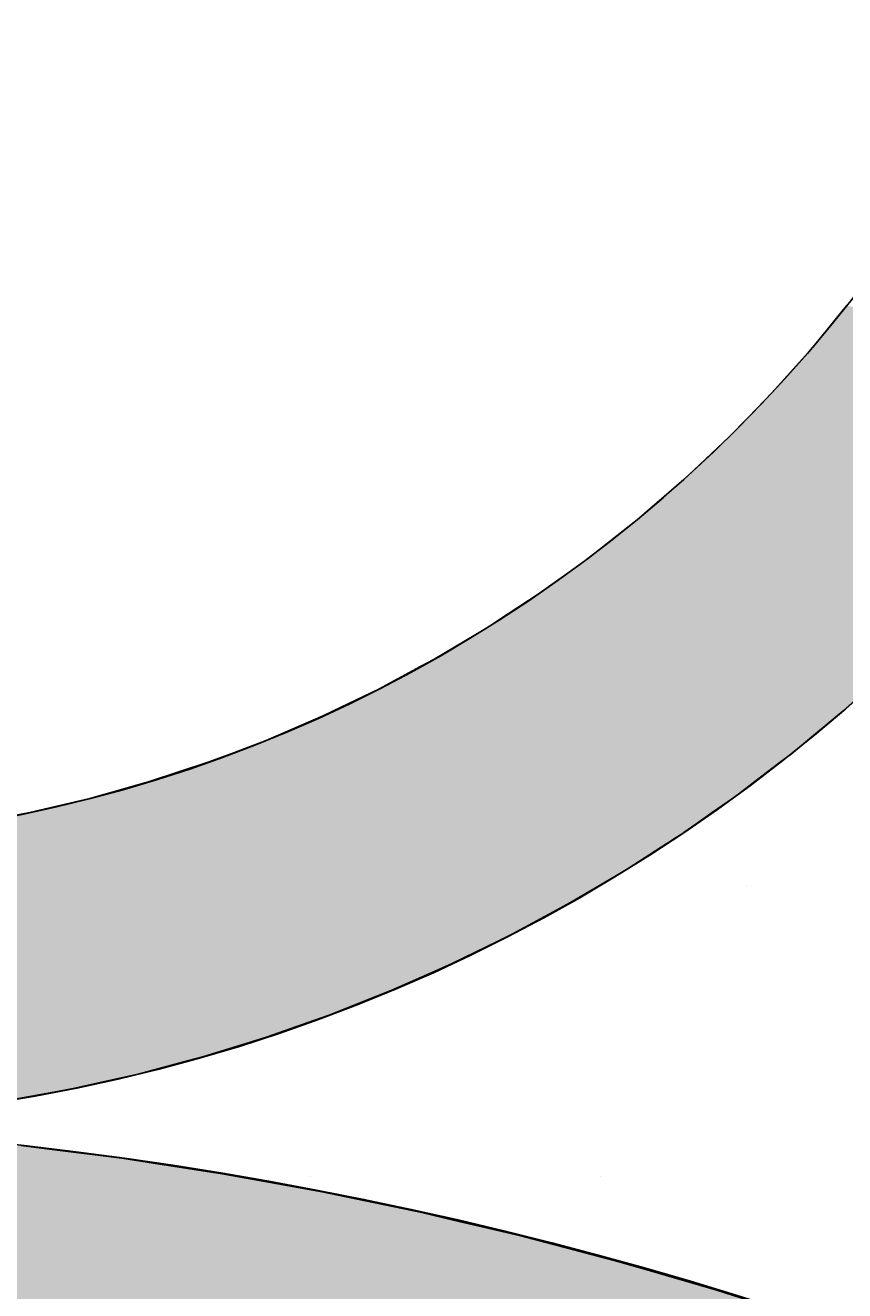
# Model space of a CAD drawing. Extents: x 183 to 2236, y -3983 to -2639.
# Drawn here: x 425 to 443, y -2977 to -2950 of the extents above; entities that cross this region are included whole.
import ezdxf

# ---------------------------------------------------------------- set-up
doc = ezdxf.new("R2010")
doc.units = 0
doc.header["$LTSCALE"] = 2
doc.layers.get('0').update_dxf_attribs({"linetype": 'CONTINUOUS'})
doc.layers.get('DEFPOINTS').update_dxf_attribs({"linetype": 'CONTINUOUS'})
doc.layers.add('寸法線1_０_１_', color=2, linetype='CONTINUOUS')
doc.styles.add('ゴシック_2', font='txt.shx', dxfattribs={"height": 7, "bigfont": 'extfont.shx'})
doc.dimstyles.get("Standard").update_dxf_attribs({"dimtxt": 0.18, "dimasz": 0.5, "dimexe": 0.18, "dimexo": 0.0625, "dimgap": 0.09, "dimtad": 1, "dimtih": 1, "dimtoh": 1, "dimzin": 0, "dimcen": 0.09, "dimazin": 3, "dimtfac": 1, "dimtofl": 0, "dimtmove": 0, "dimatfit": 3})

# ---------------------------------------------------------------- blocks, each defined once
blk = doc.blocks.new('*U722')
at = {"layer": '寸法線1_０_１_', "color": 0, "linetype": 'CONTINUOUS'}
for p, q in [((442.784, -2956.287), (442.071, -2957.16)), ((442.071, -2957.16), (441.77, -2957.498)), ((441.77, -2957.498), (441.185, -2958.153)), ((441.185, -2958.153), (440.674, -2958.677)), ((440.674, -2958.677), (440.257, -2959.106)), ((440.257, -2959.106), (439.494, -2959.824)), ((439.494, -2959.824), (439.287, -2960.018)), ((439.287, -2960.018), (438.279, -2960.886)), ((438.217, -2960.935), (437.234, -2961.71)), ((438.279, -2960.886), (438.217, -2960.935)), ((437.234, -2961.71), (436.817, -2962.011)), ((436.817, -2962.011), (436.154, -2962.488)), ((436.154, -2962.488), (435.299, -2963.048)), ((435.299, -2963.048), (435.041, -2963.217)), ((435.041, -2963.217), (433.898, -2963.898)), ((433.898, -2963.898), (433.621, -2964.046)), ((433.621, -2964.046), (432.726, -2964.528)), ((432.726, -2964.528), (431.74, -2965.003)), ((443.235, -2964.528), (442.705, -2965.003)), ((431.74, -2965.003), (431.527, -2965.106)), ((442.705, -2965.003), (442.581, -2965.106)), ((431.527, -2965.106), (430.304, -2965.631)), ((442.581, -2965.106), (441.946, -2965.631)), ((430.304, -2965.631), (429.549, -2965.917)), ((441.946, -2965.631), (441.601, -2965.917)), ((429.06, -2966.102), (427.796, -2966.519)), ((429.549, -2965.917), (429.06, -2966.102)), ((441.358, -2966.102), (440.812, -2966.519)), ((441.601, -2965.917), (441.358, -2966.102)), ((427.796, -2966.519), (426.846, -2966.787)), ((440.812, -2966.519), (440.462, -2966.787)), ((426.515, -2966.88), (425.22, -2967.185)), ((426.846, -2966.787), (426.515, -2966.88)), ((440.329, -2966.88), (439.895, -2967.185)), ((440.462, -2966.787), (440.329, -2966.88)), ((425.22, -2967.185), (423.913, -2967.434)), ((439.895, -2967.185), (439.543, -2967.434)), ((439.543, -2967.434), (439.289, -2967.612)), ((439.063, -2967.758), (438.947, -2967.833)), ((439.27, -2967.625), (439.063, -2967.758)), ((439.289, -2967.612), (439.27, -2967.625)), ((438.92, -2967.851), (438.086, -2968.39)), ((438.947, -2967.833), (438.92, -2967.851)), ((437.804, -2968.556), (436.852, -2969.12)), ((438.086, -2968.39), (437.804, -2968.556)), ((436.852, -2969.12), (436.564, -2969.276)), ((436.564, -2969.276), (435.591, -2969.801)), ((435.591, -2969.801), (435.296, -2969.946)), ((435.296, -2969.946), (434.304, -2970.432)), ((434.304, -2970.432), (434.003, -2970.565)), ((434.003, -2970.565), (432.994, -2971.012)), ((432.994, -2971.012), (432.686, -2971.134)), ((432.686, -2971.134), (431.661, -2971.54)), ((431.661, -2971.54), (431.348, -2971.651)), ((431.348, -2971.651), (430.309, -2972.016)), ((429.99, -2972.114), (428.94, -2972.438)), ((430.309, -2972.016), (429.99, -2972.114)), ((428.614, -2972.524), (427.554, -2972.806)), ((428.94, -2972.438), (428.614, -2972.524)), ((427.222, -2972.88), (426.156, -2973.119)), ((427.554, -2972.806), (427.222, -2972.88)), ((425.816, -2973.181), (424.746, -2973.377)), ((426.156, -2973.119), (425.816, -2973.181)), ((425.032, -2974.343), (425.705, -2974.429)), ((425.705, -2974.429), (427.2, -2974.619)), ((427.2, -2974.619), (427.88, -2974.724)), ((427.88, -2974.724), (429.361, -2974.952)), ((429.361, -2974.952), (430.043, -2975.075)), ((430.043, -2975.075), (431.512, -2975.341)), ((431.512, -2975.341), (432.195, -2975.483)), ((432.195, -2975.483), (433.652, -2975.786)), ((433.652, -2975.786), (434.335, -2975.947)), ((434.335, -2975.947), (435.78, -2976.287)), ((435.78, -2976.287), (436.461, -2976.466)), ((436.461, -2976.466), (437.894, -2976.843)), ((437.894, -2976.843), (438.572, -2977.041)), ((438.572, -2977.041), (439.992, -2977.455)), ((439.992, -2977.455), (440.667, -2977.671))]:
    blk.add_line(p, q, dxfattribs=at)
for points in [[(442.784, -2956.287), (442.071, -2957.16), (449.53, -2957.16)], [(442.071, -2957.16), (441.77, -2957.498), (449.316, -2957.498)], [(441.77, -2957.498), (441.185, -2958.153), (448.863, -2958.153)], [(441.185, -2958.153), (440.674, -2958.677), (448.501, -2958.677)], [(440.674, -2958.677), (440.257, -2959.106), (448.179, -2959.106)], [(440.257, -2959.106), (439.494, -2959.824), (447.641, -2959.824)], [(439.494, -2959.824), (439.287, -2960.018), (447.483, -2960.018)], [(439.287, -2960.018), (438.279, -2960.886), (446.777, -2960.886)], [(438.217, -2960.935), (437.234, -2961.71), (446.054, -2961.71)], [(438.279, -2960.886), (438.217, -2960.935), (446.737, -2960.935)], [(437.234, -2961.71), (436.817, -2962.011), (445.789, -2962.011)], [(436.817, -2962.011), (436.154, -2962.488), (445.335, -2962.488)], [(436.154, -2962.488), (435.299, -2963.048), (444.801, -2963.048)], [(435.299, -2963.048), (435.041, -2963.217), (444.626, -2963.217)], [(435.041, -2963.217), (433.898, -2963.898), (443.925, -2963.898)], [(433.898, -2963.898), (433.621, -2964.046), (443.772, -2964.046)], [(433.621, -2964.046), (432.726, -2964.528), (443.235, -2964.528)], [(432.726, -2964.528), (431.74, -2965.003), (442.705, -2965.003)], [(431.74, -2965.003), (431.527, -2965.106), (442.581, -2965.106)], [(431.527, -2965.106), (430.304, -2965.631), (441.946, -2965.631)], [(430.304, -2965.631), (429.549, -2965.917), (441.601, -2965.917)], [(429.06, -2966.102), (427.796, -2966.519), (440.812, -2966.519)], [(429.549, -2965.917), (429.06, -2966.102), (441.358, -2966.102)], [(427.796, -2966.519), (426.846, -2966.787), (440.462, -2966.787)], [(426.515, -2966.88), (425.22, -2967.185), (439.895, -2967.185)], [(426.846, -2966.787), (426.515, -2966.88), (440.329, -2966.88)], [(425.22, -2967.185), (423.913, -2967.434), (439.543, -2967.434)], [(423.913, -2967.434), (422.684, -2967.612), (439.289, -2967.612)], [(421.272, -2967.758), (419.943, -2967.833), (438.947, -2967.833)], [(422.596, -2967.625), (421.272, -2967.758), (439.063, -2967.758)], [(422.684, -2967.612), (422.596, -2967.625), (439.27, -2967.625)], [(398.831, -2967.851), (399.681, -2968.39), (438.086, -2968.39)], [(419.943, -2967.833), (418.613, -2967.851), (438.92, -2967.851)], [(399.681, -2968.39), (399.944, -2968.556), (437.804, -2968.556)], [(399.944, -2968.556), (400.915, -2969.12), (436.852, -2969.12)], [(400.915, -2969.12), (401.183, -2969.276), (436.564, -2969.276)], [(401.183, -2969.276), (402.177, -2969.801), (435.591, -2969.801)], [(402.177, -2969.801), (402.45, -2969.946), (435.296, -2969.946)], [(402.45, -2969.946), (403.465, -2970.432), (434.304, -2970.432)], [(403.465, -2970.432), (403.743, -2970.565), (434.003, -2970.565)], [(403.743, -2970.565), (404.776, -2971.012), (432.994, -2971.012)], [(404.776, -2971.012), (405.058, -2971.134), (432.686, -2971.134)], [(405.058, -2971.134), (406.11, -2971.54), (431.661, -2971.54)], [(406.11, -2971.54), (406.395, -2971.651), (431.348, -2971.651)], [(406.395, -2971.651), (407.463, -2972.016), (430.309, -2972.016)], [(407.463, -2972.016), (407.751, -2972.114), (429.99, -2972.114)], [(407.751, -2972.114), (408.835, -2972.438), (428.94, -2972.438)], [(408.835, -2972.438), (409.125, -2972.524), (428.614, -2972.524)], [(409.125, -2972.524), (410.223, -2972.806), (427.554, -2972.806)], [(410.223, -2972.806), (410.513, -2972.88), (427.222, -2972.88)], [(410.513, -2972.88), (411.625, -2973.119), (426.156, -2973.119)], [(411.625, -2973.119), (411.914, -2973.181), (425.816, -2973.181)], [(405.403, -2974.429), (404.006, -2974.619), (427.2, -2974.619)], [(406.185, -2974.343), (405.403, -2974.429), (425.705, -2974.429)], [(403.237, -2974.724), (401.837, -2974.952), (429.361, -2974.952)], [(404.006, -2974.619), (403.237, -2974.724), (427.88, -2974.724)], [(401.08, -2975.075), (399.681, -2975.341), (431.512, -2975.341)], [(401.837, -2974.952), (401.08, -2975.075), (430.043, -2975.075)], [(399.681, -2975.341), (398.932, -2975.483), (432.195, -2975.483)], [(398.932, -2975.483), (397.537, -2975.786), (433.652, -2975.786)], [(397.537, -2975.786), (396.796, -2975.947), (434.335, -2975.947)], [(396.796, -2975.947), (395.406, -2976.287), (435.78, -2976.287)], [(394.673, -2976.466), (393.289, -2976.843), (437.894, -2976.843)], [(395.406, -2976.287), (394.673, -2976.466), (436.461, -2976.466)], [(393.289, -2976.843), (392.564, -2977.041), (438.572, -2977.041)], [(392.564, -2977.041), (391.188, -2977.455), (439.992, -2977.455)], [(391.188, -2977.455), (390.47, -2977.671), (440.667, -2977.671)]]:
    blk.add_solid(points, dxfattribs=at)
at = {"layer": '寸法線1_０_１_', "color": 0, "linetype": 'CONTINUOUS', "extrusion": (0, 0, -1)}
for points in [[(-442.071, -2957.16), (-449.53, -2957.16), (-449.316, -2957.498)], [(-441.77, -2957.498), (-449.316, -2957.498), (-448.863, -2958.153)], [(-441.185, -2958.153), (-448.863, -2958.153), (-448.501, -2958.677)], [(-440.674, -2958.677), (-448.501, -2958.677), (-448.179, -2959.106)], [(-440.257, -2959.106), (-448.179, -2959.106), (-447.641, -2959.824)], [(-439.494, -2959.824), (-447.641, -2959.824), (-447.483, -2960.018)], [(-439.287, -2960.018), (-447.483, -2960.018), (-446.777, -2960.886)], [(-438.217, -2960.935), (-446.737, -2960.935), (-446.054, -2961.71)], [(-438.279, -2960.886), (-446.777, -2960.886), (-446.737, -2960.935)], [(-437.234, -2961.71), (-446.054, -2961.71), (-445.789, -2962.011)], [(-436.817, -2962.011), (-445.789, -2962.011), (-445.335, -2962.488)], [(-436.154, -2962.488), (-445.335, -2962.488), (-444.801, -2963.048)], [(-435.299, -2963.048), (-444.801, -2963.048), (-444.626, -2963.217)], [(-435.041, -2963.217), (-444.626, -2963.217), (-443.925, -2963.898)], [(-433.898, -2963.898), (-443.925, -2963.898), (-443.772, -2964.046)], [(-433.621, -2964.046), (-443.772, -2964.046), (-443.235, -2964.528)], [(-432.726, -2964.528), (-443.235, -2964.528), (-442.705, -2965.003)], [(-431.74, -2965.003), (-442.705, -2965.003), (-442.581, -2965.106)], [(-431.527, -2965.106), (-442.581, -2965.106), (-441.946, -2965.631)], [(-430.304, -2965.631), (-441.946, -2965.631), (-441.601, -2965.917)], [(-429.06, -2966.102), (-441.358, -2966.102), (-440.812, -2966.519)], [(-429.549, -2965.917), (-441.601, -2965.917), (-441.358, -2966.102)], [(-427.796, -2966.519), (-440.812, -2966.519), (-440.462, -2966.787)], [(-426.515, -2966.88), (-440.329, -2966.88), (-439.895, -2967.185)], [(-426.846, -2966.787), (-440.462, -2966.787), (-440.329, -2966.88)], [(-425.22, -2967.185), (-439.895, -2967.185), (-439.543, -2967.434)], [(-423.913, -2967.434), (-439.543, -2967.434), (-439.289, -2967.612)], [(-421.272, -2967.758), (-439.063, -2967.758), (-438.947, -2967.833)], [(-422.596, -2967.625), (-439.27, -2967.625), (-439.063, -2967.758)], [(-422.684, -2967.612), (-439.289, -2967.612), (-439.27, -2967.625)], [(-398.831, -2967.851), (-438.92, -2967.851), (-438.086, -2968.39)], [(-419.943, -2967.833), (-438.947, -2967.833), (-438.92, -2967.851)], [(-399.681, -2968.39), (-438.086, -2968.39), (-437.804, -2968.556)], [(-399.944, -2968.556), (-437.804, -2968.556), (-436.852, -2969.12)], [(-400.915, -2969.12), (-436.852, -2969.12), (-436.564, -2969.276)], [(-401.183, -2969.276), (-436.564, -2969.276), (-435.591, -2969.801)], [(-402.177, -2969.801), (-435.591, -2969.801), (-435.296, -2969.946)], [(-402.45, -2969.946), (-435.296, -2969.946), (-434.304, -2970.432)], [(-403.465, -2970.432), (-434.304, -2970.432), (-434.003, -2970.565)], [(-403.743, -2970.565), (-434.003, -2970.565), (-432.994, -2971.012)], [(-404.776, -2971.012), (-432.994, -2971.012), (-432.686, -2971.134)], [(-405.058, -2971.134), (-432.686, -2971.134), (-431.661, -2971.54)], [(-406.11, -2971.54), (-431.661, -2971.54), (-431.348, -2971.651)], [(-406.395, -2971.651), (-431.348, -2971.651), (-430.309, -2972.016)], [(-407.463, -2972.016), (-430.309, -2972.016), (-429.99, -2972.114)], [(-407.751, -2972.114), (-429.99, -2972.114), (-428.94, -2972.438)], [(-408.835, -2972.438), (-428.94, -2972.438), (-428.614, -2972.524)], [(-409.125, -2972.524), (-428.614, -2972.524), (-427.554, -2972.806)], [(-410.223, -2972.806), (-427.554, -2972.806), (-427.222, -2972.88)], [(-410.513, -2972.88), (-427.222, -2972.88), (-426.156, -2973.119)], [(-411.625, -2973.119), (-426.156, -2973.119), (-425.816, -2973.181)], [(-411.914, -2973.181), (-425.816, -2973.181), (-424.746, -2973.377)], [(-405.403, -2974.429), (-425.705, -2974.429), (-427.2, -2974.619)], [(-406.185, -2974.343), (-425.032, -2974.343), (-425.705, -2974.429)], [(-403.237, -2974.724), (-427.88, -2974.724), (-429.361, -2974.952)], [(-404.006, -2974.619), (-427.2, -2974.619), (-427.88, -2974.724)], [(-401.08, -2975.075), (-430.043, -2975.075), (-431.512, -2975.341)], [(-401.837, -2974.952), (-429.361, -2974.952), (-430.043, -2975.075)], [(-399.681, -2975.341), (-431.512, -2975.341), (-432.195, -2975.483)], [(-398.932, -2975.483), (-432.195, -2975.483), (-433.652, -2975.786)], [(-397.537, -2975.786), (-433.652, -2975.786), (-434.335, -2975.947)], [(-396.796, -2975.947), (-434.335, -2975.947), (-435.78, -2976.287)], [(-394.673, -2976.466), (-436.461, -2976.466), (-437.894, -2976.843)], [(-395.406, -2976.287), (-435.78, -2976.287), (-436.461, -2976.466)], [(-393.289, -2976.843), (-437.894, -2976.843), (-438.572, -2977.041)], [(-392.564, -2977.041), (-438.572, -2977.041), (-439.992, -2977.455)], [(-391.188, -2977.455), (-439.992, -2977.455), (-440.667, -2977.671)]]:
    blk.add_solid(points, dxfattribs=at)
blk = doc.blocks.new('*U680')
at = {"color": 0, "style": 'ゴシック_2'}
blk.add_text('258以下', height=7, dxfattribs=at).set_placement((421.311, -2856.754))
blk = doc.blocks.new('*D679')
at = {"color": 0}
for p, q in [((309.95, -3027.393), (309.95, -2856.748)), ((567.95, -3027.393), (567.95, -2856.748)), ((319.95, -2859.748), (557.95, -2859.748))]:
    blk.add_line(p, q, dxfattribs=at)
for points in [[(319.95, -2858.082), (319.95, -2861.415), (309.95, -2859.748)], [(557.95, -2858.082), (557.95, -2861.415), (567.95, -2859.748)]]:
    blk.add_solid(points, dxfattribs=at)
at = {"layer": 'DEFPOINTS', "color": 0}
for p in [(567.95, -2859.748), (309.95, -3027.393), (567.95, -3027.393)]:
    blk.add_point(p, dxfattribs=at)
at = {"color": 7}
blk.add_blockref('*U680', (0, 0), dxfattribs=at)
blk = doc.blocks.new('*X755')
at = {"color": 0}
for p, q in [((440.625, -2968.75), (440.625, -2968.75)), ((431.25, -2975), (431.25, -2975)), ((437.5, -2975), (437.5, -2975))]:
    blk.add_line(p, q, dxfattribs=at)

msp = doc.modelspace()

# ---------------------------------------------------------------- linework, layer by layer
at = {"layer": '寸法線1_０_１_', "color": 0}
for centre, radius in [((438.95, -3027.393), 129), ((418.879, -2937.352), 36.5), ((418.879, -2937.352), 30.5), ((415.579, -3057.307), 83.5)]:
    msp.add_circle(centre, radius, dxfattribs=at)

# ---------------------------------------------------------------- block references
at = {"color": 7, "linetype": 'CONTINUOUS'}
msp.add_blockref('*X755', (0, 0), dxfattribs=at)
at = {"layer": '寸法線1_０_１_', "color": 0, "linetype": 'CONTINUOUS'}
msp.add_blockref('*U722', (0, 0), dxfattribs=at)

# ---------------------------------------------------------------- dimensions: what is measured, and where the dimension line sits
at = {"color": 7}
dim = msp.add_linear_dim(base=(567.95, -2859.748), p1=(309.95, -3027.393), p2=(567.95, -3027.393), text='<>以下', dimstyle='Standard', override={"dimdec": 0}, dxfattribs=at)
dim.commit()
dim.dimension.update_dxf_attribs({"geometry": '*D679', "text_midpoint": (438.95, -2853.632)})

doc.saveas('drawing.dxf')
